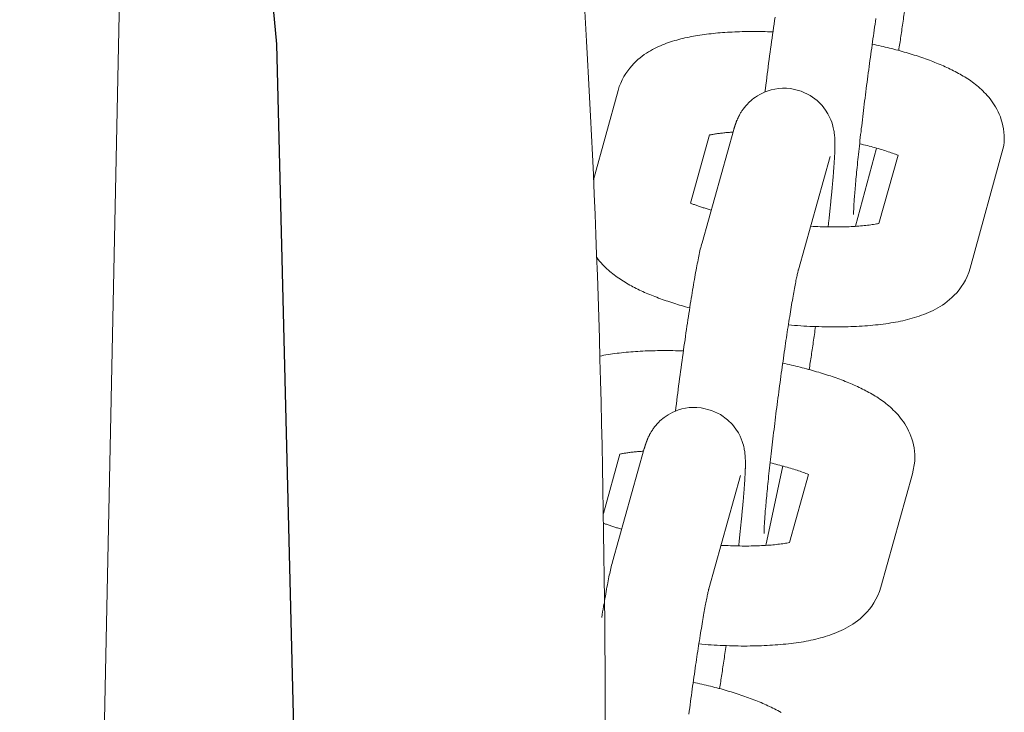
# Model space of a CAD drawing. Extents: x 5176 to 5928, y -5454 to -5273.
# Drawn here: x 5632 to 5634, y -5339 to -5337 of the extents above; entities that cross this region are included whole.
import ezdxf

# ---------------------------------------------------------------- set-up
doc = ezdxf.new("R2010")
doc.units = 0
doc.header["$MEASUREMENT"] = 0
doc.layers.get('0').update_dxf_attribs({"color": 5, "linetype": 'CONTINUOUS'})
doc.layers.add('PHASE-1', color=6, linetype='CONTINUOUS')

# ---------------------------------------------------------------- blocks, each defined once
blk = doc.blocks.new('27454700')
at = {"color": 0, "linetype": 'Continuous', "lineweight": 0}
for p, q in [((58.8532, 25.0291), (58.8992, 25.1988)), ((58.6591, 24.3366), (58.6957, 24.5089))]:
    blk.add_line(p, q, dxfattribs=at)
at = {"linetype": 'Continuous', "lineweight": 0}
for points in [[(58.2655, 25.5088), (58.2679, 25.47), (58.2703, 25.4306), (58.2726, 25.3908), (58.2748, 25.3504), (58.277, 25.3096), (58.2791, 25.2683), (58.2812, 25.2265), (58.2831, 25.1843), (58.2851, 25.1417), (58.2869, 25.0986), (58.2887, 25.0551), (58.2904, 25.0113), (58.2921, 24.967), (58.2937, 24.9224), (58.2952, 24.8774), (58.2966, 24.8321), (58.298, 24.7864), (58.2993, 24.7405), (58.3006, 24.6942), (58.3018, 24.6477), (58.3029, 24.6009), (58.3039, 24.5539), (58.3049, 24.5066), (58.3058, 24.4591), (58.3066, 24.4114), (58.3073, 24.3636), (58.308, 24.3156), (58.3086, 24.2674), (58.3092, 24.2191), (58.3096, 24.1706), (58.31, 24.1221), (58.3104, 24.0735), (58.3106, 24.0248), (58.3108, 23.9761), (58.3109, 23.9274)], [(57.0409, 15.118), (57.362, 30.5708)], [(58.6572, 25.3206), (58.6582, 25.3284), (58.6592, 25.3362), (58.6602, 25.344), (58.6611, 25.3519), (58.6622, 25.3597), (58.6632, 25.3676), (58.6642, 25.3754), (58.6652, 25.3833), (58.6663, 25.3911), (58.6673, 25.399), (58.6684, 25.4068), (58.6694, 25.4146), (58.6705, 25.4223), (58.6715, 25.4301), (58.6726, 25.4378), (58.6737, 25.4454), (58.6747, 25.453), (58.6758, 25.4606), (58.6769, 25.4681), (58.6779, 25.4755), (58.679, 25.4829)], [(58.8494, 25.0547), (58.8494, 25.0549), (58.8494, 25.0555), (58.8494, 25.0565), (58.8494, 25.0577), (58.8494, 25.0591), (58.8494, 25.0608), (58.8495, 25.0628), (58.8496, 25.0649), (58.8497, 25.0673), (58.8498, 25.0698), (58.85, 25.0725), (58.8501, 25.0754), (58.8503, 25.0785), (58.8505, 25.0817), (58.8507, 25.0851), (58.851, 25.0886), (58.8513, 25.0923), (58.8516, 25.0961), (58.8519, 25.1), (58.8522, 25.1041), (58.8525, 25.1084), (58.8529, 25.1127), (58.8533, 25.1172), (58.8537, 25.1218), (58.8541, 25.1265), (58.8546, 25.1313), (58.855, 25.1363), (58.8555, 25.1413), (58.856, 25.1465), (58.8565, 25.1518), (58.8571, 25.1571), (58.8576, 25.1626), (58.8582, 25.1681), (58.8588, 25.1738), (58.8594, 25.1795), (58.86, 25.1853), (58.8606, 25.1912), (58.8613, 25.1972), (58.8619, 25.2033), (58.8626, 25.2094), (58.8633, 25.2156), (58.864, 25.2218), (58.8647, 25.2281), (58.8655, 25.2345), (58.8662, 25.2409), (58.867, 25.2474), (58.8677, 25.254), (58.8685, 25.2605), (58.8693, 25.2671), (58.8701, 25.2738), (58.8709, 25.2805), (58.8717, 25.2872), (58.8726, 25.2939), (58.8734, 25.3007), (58.8743, 25.3075), (58.8751, 25.3143), (58.876, 25.3211), (58.8769, 25.328), (58.8777, 25.3348), (58.8786, 25.3416), (58.8795, 25.3485), (58.8804, 25.3553), (58.8813, 25.3621), (58.8822, 25.3689), (58.8831, 25.3757), (58.884, 25.3825), (58.885, 25.3893), (58.8859, 25.396), (58.8868, 25.4027), (58.8877, 25.4094), (58.8887, 25.4161), (58.8896, 25.4227), (58.8905, 25.4292), (58.8914, 25.4357), (58.8924, 25.4422), (58.8933, 25.4486), (58.8942, 25.455), (58.8951, 25.4613), (58.896, 25.4675), (58.897, 25.4737), (58.8979, 25.4798)], [(58.961, 25.504), (58.9604, 25.4997), (58.9598, 25.4954), (58.9592, 25.4912), (58.9586, 25.4869), (58.958, 25.4827), (58.9574, 25.4785), (58.9568, 25.4743), (58.9562, 25.4701), (58.9556, 25.466), (58.9549, 25.4619), (58.9543, 25.4578), (58.9537, 25.4537), (58.9531, 25.4496), (58.9525, 25.4456), (58.9519, 25.4416), (58.9513, 25.4377), (58.9508, 25.4337), (58.9502, 25.4298), (58.9496, 25.4259), (58.949, 25.4221), (58.9484, 25.4183), (58.9478, 25.4145), (58.9472, 25.4107)], [(58.2856, 25.1302), (58.3388, 25.3242), (58.3413, 25.3323), (58.3443, 25.3399), (58.3477, 25.3473), (58.3514, 25.3542), (58.3553, 25.3607), (58.3595, 25.3668), (58.3638, 25.3724), (58.3682, 25.3776), (58.3727, 25.3824), (58.3773, 25.3869), (58.3818, 25.391), (58.3864, 25.3948), (58.3909, 25.3984), (58.3955, 25.4017), (58.4, 25.4047), (58.4044, 25.4076), (58.4089, 25.4102), (58.4133, 25.4127), (58.4177, 25.415), (58.4221, 25.4172), (58.4265, 25.4192), (58.4308, 25.4211), (58.4352, 25.4229), (58.4395, 25.4246), (58.4439, 25.4263), (58.4482, 25.4278), (58.4526, 25.4293), (58.457, 25.4307), (58.4614, 25.4321), (58.4658, 25.4334), (58.4702, 25.4346), (58.4747, 25.4358), (58.4792, 25.4369), (58.4837, 25.4379), (58.4882, 25.4389), (58.4928, 25.4399), (58.4973, 25.4408), (58.502, 25.4416), (58.5066, 25.4424), (58.5113, 25.4432), (58.516, 25.444), (58.5208, 25.4447), (58.5256, 25.4453), (58.5304, 25.446), (58.5353, 25.4466), (58.5402, 25.4472), (58.5452, 25.4477), (58.5502, 25.4482), (58.5552, 25.4487), (58.5603, 25.4491), (58.5654, 25.4495), (58.5705, 25.4499), (58.5757, 25.4502), (58.5809, 25.4505), (58.5862, 25.4508), (58.5915, 25.4511), (58.5968, 25.4513), (58.6022, 25.4514), (58.6075, 25.4516), (58.613, 25.4517), (58.6184, 25.4518), (58.6239, 25.4519), (58.6294, 25.4519), (58.635, 25.4519), (58.6405, 25.4519), (58.6461, 25.4518), (58.6517, 25.4518), (58.6574, 25.4516), (58.663, 25.4515), (58.6687, 25.4513), (58.6745, 25.4511)], [(58.8898, 25.4245), (58.8946, 25.4235), (58.8994, 25.4225), (58.9041, 25.4214), (58.9089, 25.4203), (58.9135, 25.4192), (58.9182, 25.4181), (58.9229, 25.417), (58.9275, 25.4159), (58.9321, 25.4147), (58.9366, 25.4135), (58.9412, 25.4123), (58.9457, 25.4111), (58.9502, 25.4099), (58.9546, 25.4087), (58.9591, 25.4074), (58.9634, 25.4061), (58.9678, 25.4048), (58.9721, 25.4035), (58.9764, 25.4022), (58.9807, 25.4009), (58.985, 25.3995), (58.9892, 25.3981), (58.9933, 25.3968), (58.9975, 25.3954), (59.0016, 25.3939), (59.0056, 25.3925), (59.0097, 25.391), (59.0137, 25.3896), (59.0176, 25.3881), (59.0216, 25.3866), (59.0255, 25.385), (59.0294, 25.3835), (59.0332, 25.3819), (59.037, 25.3803), (59.0408, 25.3787), (59.0445, 25.3771), (59.0482, 25.3754), (59.0519, 25.3737), (59.0556, 25.372), (59.0592, 25.3702), (59.0628, 25.3685), (59.0663, 25.3667), (59.0699, 25.3648), (59.0734, 25.363), (59.0768, 25.3611), (59.0803, 25.3592), (59.0837, 25.3573), (59.0871, 25.3553), (59.0905, 25.3533), (59.0939, 25.3512), (59.0972, 25.349), (59.1005, 25.3468), (59.1038, 25.3445), (59.1071, 25.3421), (59.1104, 25.3397), (59.1136, 25.3371), (59.1169, 25.3345), (59.1201, 25.3318), (59.1233, 25.3289), (59.1265, 25.326), (59.1297, 25.3229), (59.1329, 25.3198), (59.1361, 25.3164), (59.1392, 25.313), (59.1424, 25.3093), (59.1455, 25.3055), (59.1485, 25.3015), (59.1516, 25.2973), (59.1545, 25.2928), (59.1574, 25.2881), (59.1602, 25.2831), (59.1628, 25.2778), (59.1653, 25.2722), (59.1677, 25.2664), (59.1698, 25.2603), (59.1717, 25.2539), (59.1733, 25.2474), (59.1746, 25.2406), (59.1756, 25.2336), (59.1762, 25.2264), (59.1763, 25.219), (59.1761, 25.2116), (59.1754, 25.2042), (59.1025, 24.9384), (59.0996, 24.9292), (59.096, 24.9205), (59.0921, 24.9123), (59.0877, 24.9047), (59.083, 24.8975), (59.0781, 24.891), (59.0731, 24.885), (59.0679, 24.8795), (59.0627, 24.8745), (59.0575, 24.8699), (59.0523, 24.8657), (59.0471, 24.8619), (59.042, 24.8583), (59.0369, 24.8551), (59.0318, 24.852), (59.0267, 24.8492), (59.0217, 24.8467), (59.0167, 24.8443), (59.0117, 24.842), (59.0067, 24.84), (59.0018, 24.838), (58.9968, 24.8361), (58.9918, 24.8343), (58.9868, 24.8326), (58.9817, 24.8311), (58.9767, 24.8295), (58.9716, 24.8281), (58.9665, 24.8268), (58.9614, 24.8255), (58.9562, 24.8243), (58.951, 24.8231), (58.9458, 24.8221), (58.9405, 24.8211), (58.9352, 24.8201), (58.9299, 24.8193), (58.9245, 24.8184), (58.919, 24.8176), (58.9136, 24.8169), (58.908, 24.8162), (58.9024, 24.8156), (58.8968, 24.815), (58.8911, 24.8144), (58.8853, 24.8139), (58.8795, 24.8134), (58.8737, 24.813), (58.8678, 24.8125), (58.8618, 24.8122), (58.8558, 24.8119), (58.8498, 24.8116), (58.8437, 24.8113), (58.8376, 24.8111), (58.8314, 24.811), (58.8252, 24.8108), (58.8189, 24.8108), (58.8126, 24.8107), (58.8063, 24.8107), (58.7999, 24.8107), (58.7935, 24.8108), (58.7871, 24.8109), (58.7806, 24.8111), (58.7742, 24.8113), (58.7676, 24.8115), (58.7611, 24.8117), (58.7545, 24.812), (58.7479, 24.8124), (58.7413, 24.8127), (58.7347, 24.8131), (58.728, 24.8136), (58.7213, 24.8141), (58.7147, 24.8146), (58.708, 24.8151)], [(58.4631, 24.6281), (58.464, 24.6359), (58.465, 24.6437), (58.466, 24.6515), (58.467, 24.6594), (58.468, 24.6672), (58.469, 24.6751), (58.47, 24.6829), (58.4711, 24.6908), (58.4721, 24.6986), (58.4732, 24.7065), (58.4742, 24.7143), (58.4753, 24.7221), (58.4763, 24.7298), (58.4774, 24.7376), (58.4784, 24.7453), (58.4795, 24.7529), (58.4806, 24.7605), (58.4816, 24.7681), (58.4827, 24.7756), (58.4838, 24.783), (58.4848, 24.7904), (58.4859, 24.7977), (58.487, 24.805), (58.488, 24.8121), (58.4891, 24.8192), (58.4901, 24.8262), (58.4912, 24.8331), (58.4922, 24.84), (58.4933, 24.8467), (58.4943, 24.8533), (58.4953, 24.8599), (58.4963, 24.8663), (58.4974, 24.8726), (58.4984, 24.8788), (58.4994, 24.8849), (58.5003, 24.8908), (58.5013, 24.8967), (58.5023, 24.9024), (58.5032, 24.908), (58.5042, 24.9134), (58.5051, 24.9187), (58.506, 24.9239), (58.5069, 24.929), (58.5078, 24.9339), (58.5087, 24.9387), (58.5096, 24.9434), (58.5105, 24.9479), (58.5113, 24.9522), (58.5121, 24.9564), (58.5129, 24.9605), (58.5138, 24.9644), (58.5146, 24.9682), (58.5154, 24.972), (58.5162, 24.9756), (58.517, 24.9792), (58.5179, 24.9828), (58.5188, 24.9863), (58.5197, 24.9897), (58.5207, 24.9932), (58.5897, 25.2393), (58.5898, 25.2398), (58.5899, 25.2402), (58.59, 25.2406), (58.5902, 25.2411), (58.5903, 25.2415), (58.5904, 25.242), (58.5906, 25.2424), (58.5907, 25.2429), (58.5908, 25.2433), (58.591, 25.2438), (58.5911, 25.2442), (58.5912, 25.2447), (58.5914, 25.2452), (58.5915, 25.2456), (58.5917, 25.2461), (58.5918, 25.2466), (58.592, 25.2471), (58.5921, 25.2476), (58.5923, 25.2481), (58.5925, 25.2486), (58.5926, 25.2491), (58.5928, 25.2496), (58.593, 25.2501), (58.5932, 25.2506), (58.5934, 25.2511), (58.5935, 25.2517), (58.5937, 25.2522), (58.5939, 25.2528), (58.5941, 25.2534), (58.5944, 25.254), (58.5946, 25.2545), (58.5948, 25.2552), (58.5951, 25.2558), (58.5953, 25.2564), (58.5956, 25.257), (58.5958, 25.2577), (58.5961, 25.2584), (58.5964, 25.2591), (58.5967, 25.2598), (58.597, 25.2605), (58.5973, 25.2613), (58.5976, 25.2621), (58.598, 25.2629), (58.5984, 25.2637), (58.5988, 25.2646), (58.5992, 25.2654), (58.5997, 25.2664), (58.6002, 25.2673), (58.6007, 25.2683), (58.6012, 25.2694), (58.6018, 25.2704), (58.6024, 25.2716), (58.603, 25.2727), (58.6037, 25.2739), (58.6044, 25.2752), (58.6053, 25.2766), (58.6061, 25.278), (58.6071, 25.2794), (58.6082, 25.281), (58.6093, 25.2826), (58.6106, 25.2843), (58.612, 25.2861), (58.6135, 25.288), (58.6152, 25.29), (58.617, 25.2922), (58.619, 25.2944), (58.6212, 25.2968), (58.6237, 25.2992), (58.6265, 25.3017), (58.6296, 25.3043), (58.6331, 25.307), (58.637, 25.3097), (58.6413, 25.3125), (58.6461, 25.3153), (58.6515, 25.3181), (58.6575, 25.3207), (58.664, 25.3231), (58.671, 25.3252), (58.6786, 25.3269), (58.6867, 25.3281), (58.6952, 25.3287), (58.7039, 25.3286), (58.7126, 25.3279), (58.7357, 25.3222), (58.7553, 25.3129), (58.7702, 25.3019), (58.781, 25.2912), (58.7885, 25.2815), (58.7937, 25.2731), (58.7974, 25.266), (58.8, 25.2599), (58.802, 25.2548), (58.8035, 25.2503), (58.8045, 25.2464), (58.8054, 25.243), (58.806, 25.24), (58.8066, 25.2373), (58.807, 25.2348), (58.8073, 25.2326), (58.8076, 25.2305), (58.8078, 25.2286), (58.808, 25.2268), (58.8082, 25.2251), (58.8084, 25.2235), (58.8085, 25.222), (58.8086, 25.2205), (58.8086, 25.2191), (58.8087, 25.2177), (58.8088, 25.2164), (58.8088, 25.215), (58.8089, 25.2137), (58.8089, 25.2124), (58.8089, 25.2112), (58.8089, 25.2099), (58.809, 25.2086), (58.809, 25.2074), (58.809, 25.2061), (58.809, 25.2049), (58.809, 25.2036), (58.809, 25.2024), (58.8089, 25.2012), (58.8089, 25.1999), (58.8089, 25.1987), (58.8089, 25.1975), (58.8088, 25.1962), (58.8088, 25.195), (58.8088, 25.1937), (58.8087, 25.1925), (58.8087, 25.1912), (58.8086, 25.1899), (58.8085, 25.1886), (58.8085, 25.1873), (58.8084, 25.186), (58.8084, 25.1847), (58.8083, 25.1834), (58.8082, 25.182), (58.8081, 25.1806), (58.8081, 25.1792), (58.808, 25.1778), (58.8079, 25.1764), (58.8078, 25.1749), (58.8077, 25.1734), (58.8076, 25.172), (58.8076, 25.1705), (58.8075, 25.1689), (58.8074, 25.1674), (58.8073, 25.1659), (58.8071, 25.1643), (58.807, 25.1627), (58.8069, 25.1611), (58.8068, 25.1595), (58.8067, 25.1579), (58.8066, 25.1562), (58.8065, 25.1546), (58.8063, 25.1529), (58.8062, 25.1512), (58.8061, 25.1495), (58.8059, 25.1478), (58.8058, 25.146), (58.8057, 25.1443), (58.8055, 25.1425), (58.8054, 25.1407), (58.8052, 25.1389), (58.8051, 25.1371), (58.8049, 25.1352), (58.8048, 25.1334), (58.8046, 25.1315), (58.8044, 25.1296), (58.8043, 25.1277), (58.8041, 25.1258), (58.8039, 25.1239), (58.8038, 25.1219), (58.8036, 25.12), (58.8034, 25.118), (58.8032, 25.116), (58.803, 25.114), (58.8029, 25.112), (58.8027, 25.1099), (58.8025, 25.1079), (58.8023, 25.1058), (58.8021, 25.1037), (58.8019, 25.1016), (58.8017, 25.0995), (58.8015, 25.0974), (58.8013, 25.0953), (58.8011, 25.0931), (58.8008, 25.091), (58.8006, 25.0888), (58.8004, 25.0866), (58.8002, 25.0844), (58.8, 25.0822), (58.7997, 25.0799), (58.7995, 25.0777), (58.7993, 25.0754), (58.7991, 25.0732), (58.7988, 25.0709), (58.7986, 25.0686), (58.7983, 25.0663), (58.7981, 25.064), (58.7979, 25.0616), (58.7976, 25.0593), (58.7974, 25.0569), (58.7971, 25.0546), (58.7969, 25.0522), (58.7966, 25.0498), (58.7963, 25.0474), (58.7961, 25.045), (58.7958, 25.0426), (58.7956, 25.0401), (58.7953, 25.0377), (58.795, 25.0352), (58.7947, 25.0328), (58.7945, 25.0303), (58.7942, 25.0278)], [(58.4955, 25.0794), (58.537, 25.2274), (58.5387, 25.2277), (58.5405, 25.228), (58.5423, 25.2284), (58.5441, 25.2287), (58.546, 25.229), (58.548, 25.2293), (58.55, 25.2296), (58.5521, 25.2299), (58.5542, 25.2302), (58.5563, 25.2305), (58.5585, 25.2308), (58.5607, 25.2311), (58.563, 25.2314), (58.5654, 25.2316), (58.5677, 25.2319), (58.5701, 25.2321), (58.5726, 25.2324), (58.5751, 25.2326), (58.5776, 25.2328), (58.5802, 25.233), (58.5827, 25.2332), (58.5854, 25.2334), (58.5881, 25.2336)], [(58.8625, 25.2083), (58.8668, 25.2073), (58.871, 25.2063), (58.8752, 25.2052), (58.8793, 25.2042), (58.8834, 25.2031), (58.8875, 25.2021), (58.8914, 25.201), (58.8954, 25.1999), (58.8992, 25.1988), (58.903, 25.1977), (58.9067, 25.1966), (58.9104, 25.1955), (58.914, 25.1944), (58.9175, 25.1933), (58.921, 25.1921), (58.9244, 25.191), (58.9277, 25.1899), (58.9309, 25.1888), (58.934, 25.1876), (58.9371, 25.1865), (58.9401, 25.1854), (58.943, 25.1843), (58.9458, 25.1832), (58.9043, 25.0353), (58.9016, 25.0348), (58.8988, 25.0342), (58.8959, 25.0337), (58.8929, 25.0333), (58.8897, 25.0328), (58.8865, 25.0323), (58.8831, 25.0319), (58.8796, 25.0314), (58.876, 25.031), (58.8723, 25.0306), (58.8685, 25.0303), (58.8646, 25.0299), (58.8607, 25.0296), (58.8566, 25.0293), (58.8525, 25.029), (58.8482, 25.0288), (58.8439, 25.0285), (58.8396, 25.0283), (58.8351, 25.0282), (58.8306, 25.028), (58.826, 25.0279), (58.8213, 25.0278), (58.8166, 25.0277), (58.8118, 25.0277), (58.807, 25.0277), (58.8021, 25.0277), (58.7972, 25.0278), (58.7922, 25.0279), (58.7872, 25.028), (58.7821, 25.0281), (58.777, 25.0283), (58.7718, 25.0285), (58.7666, 25.0287), (58.7614, 25.029), (58.7561, 25.0292)], [(58.6552, 24.3622), (58.6552, 24.3624), (58.6552, 24.363), (58.6552, 24.364), (58.6552, 24.3652), (58.6552, 24.3666), (58.6553, 24.3684), (58.6554, 24.3703), (58.6554, 24.3724), (58.6555, 24.3748), (58.6557, 24.3773), (58.6558, 24.38), (58.656, 24.3829), (58.6562, 24.386), (58.6564, 24.3892), (58.6566, 24.3926), (58.6568, 24.3961), (58.6571, 24.3998), (58.6574, 24.4036), (58.6577, 24.4075), (58.658, 24.4116), (58.6584, 24.4159), (58.6588, 24.4202), (58.6591, 24.4247), (58.6595, 24.4293), (58.66, 24.434), (58.6604, 24.4388), (58.6609, 24.4438), (58.6614, 24.4488), (58.6619, 24.454), (58.6624, 24.4593), (58.6629, 24.4646), (58.6635, 24.4701), (58.664, 24.4756), (58.6646, 24.4813), (58.6652, 24.487), (58.6658, 24.4928), (58.6665, 24.4987), (58.6671, 24.5047), (58.6678, 24.5108), (58.6685, 24.5169), (58.6692, 24.5231), (58.6699, 24.5293), (58.6706, 24.5356), (58.6713, 24.542), (58.6721, 24.5484), (58.6728, 24.5549), (58.6736, 24.5615), (58.6744, 24.568), (58.6751, 24.5746), (58.676, 24.5813), (58.6768, 24.588), (58.6776, 24.5947), (58.6784, 24.6014), (58.6793, 24.6082), (58.6801, 24.615), (58.681, 24.6218), (58.6818, 24.6286), (58.6827, 24.6355), (58.6836, 24.6423), (58.6845, 24.6491), (58.6854, 24.656), (58.6863, 24.6628), (58.6872, 24.6696), (58.6881, 24.6764), (58.689, 24.6832), (58.6899, 24.69), (58.6908, 24.6968), (58.6917, 24.7035), (58.6927, 24.7102), (58.6936, 24.7169), (58.6945, 24.7236), (58.6954, 24.7302), (58.6964, 24.7367), (58.6973, 24.7432), (58.6982, 24.7497), (58.6991, 24.7561), (58.7001, 24.7625), (58.701, 24.7688), (58.7019, 24.775), (58.7028, 24.7812), (58.7037, 24.7873), (58.7046, 24.7933), (58.7055, 24.7993), (58.7064, 24.8051), (58.7073, 24.8109), (58.7082, 24.8166), (58.7091, 24.8222), (58.71, 24.8278), (58.7108, 24.8332), (58.7117, 24.8385), (58.7125, 24.8438), (58.7134, 24.8489), (58.7142, 24.8539), (58.715, 24.8588), (58.7158, 24.8636), (58.7166, 24.8683), (58.7174, 24.8729), (58.7182, 24.8773), (58.7189, 24.8817), (58.7197, 24.8858), (58.7204, 24.8899), (58.7211, 24.8938), (58.7218, 24.8976), (58.7225, 24.9012), (58.7232, 24.9047), (58.7238, 24.9081), (58.7244, 24.9112), (58.725, 24.9143), (58.7256, 24.9171), (58.7262, 24.9198), (58.7267, 24.9224), (58.7272, 24.9247), (58.7277, 24.9269), (58.7282, 24.9288), (58.7286, 24.9305), (58.7289, 24.9319), (58.7292, 24.9331), (58.7294, 24.934), (58.7296, 24.9346), (58.7986, 25.1807)], [(58.5406, 25.0643), (58.5383, 25.0649), (58.5361, 25.0656), (58.5339, 25.0662), (58.5318, 25.0669), (58.5296, 25.0675), (58.5275, 25.0682), (58.5254, 25.0689), (58.5233, 25.0695), (58.5213, 25.0702), (58.5193, 25.0708), (58.5173, 25.0715), (58.5153, 25.0722), (58.5134, 25.0728), (58.5115, 25.0735), (58.5096, 25.0742), (58.5077, 25.0748), (58.5059, 25.0755), (58.5041, 25.0762), (58.5023, 25.0768), (58.5006, 25.0775), (58.4989, 25.0781), (58.4972, 25.0788), (58.4955, 25.0795)], [(58.4941, 24.8519), (58.4896, 24.8531), (58.4852, 24.8544), (58.4808, 24.8556), (58.4765, 24.8569), (58.4721, 24.8582), (58.4678, 24.8595), (58.4636, 24.8608), (58.4593, 24.8622), (58.4551, 24.8635), (58.4509, 24.8649), (58.4468, 24.8663), (58.4427, 24.8677), (58.4386, 24.8691), (58.4346, 24.8705), (58.4305, 24.872), (58.4266, 24.8735), (58.4226, 24.875), (58.4187, 24.8765), (58.4148, 24.878), (58.411, 24.8795), (58.4072, 24.881), (58.4034, 24.8826), (58.3997, 24.8842), (58.396, 24.8858), (58.3923, 24.8874), (58.3887, 24.8891), (58.3851, 24.8908), (58.3815, 24.8925), (58.3779, 24.8942), (58.3744, 24.896), (58.3709, 24.8978), (58.3674, 24.8997), (58.3639, 24.9016), (58.3605, 24.9036), (58.3571, 24.9056), (58.3537, 24.9076), (58.3503, 24.9097), (58.347, 24.9119), (58.3436, 24.9141), (58.3403, 24.9163), (58.337, 24.9187), (58.3338, 24.921), (58.3305, 24.9235), (58.3273, 24.926), (58.324, 24.9286), (58.3208, 24.9313), (58.3176, 24.9341), (58.3144, 24.937), (58.3112, 24.94), (58.308, 24.9431), (58.3048, 24.9465), (58.3017, 24.9499), (58.2986, 24.9536), (58.2956, 24.9574), (58.2925, 24.9614), (58.2923, 24.9618)], [(58.7668, 24.8115), (58.7662, 24.8072), (58.7656, 24.8029), (58.765, 24.7987), (58.7644, 24.7944), (58.7638, 24.7902), (58.7632, 24.786), (58.7626, 24.7818), (58.762, 24.7776), (58.7614, 24.7735), (58.7608, 24.7694), (58.7602, 24.7653), (58.7596, 24.7612), (58.759, 24.7571), (58.7584, 24.7531), (58.7578, 24.7491), (58.7572, 24.7452), (58.7566, 24.7412), (58.756, 24.7373), (58.7554, 24.7334), (58.7548, 24.7296), (58.7542, 24.7258), (58.7536, 24.722), (58.7531, 24.7182)], [(58.2991, 24.7475), (58.3032, 24.7483), (58.3078, 24.7491), (58.3124, 24.7499), (58.3171, 24.7507), (58.3219, 24.7515), (58.3266, 24.7522), (58.3314, 24.7528), (58.3363, 24.7535), (58.3412, 24.7541), (58.3461, 24.7547), (58.351, 24.7552), (58.356, 24.7557), (58.3611, 24.7562), (58.3661, 24.7566), (58.3713, 24.757), (58.3764, 24.7574), (58.3816, 24.7577), (58.3868, 24.758), (58.392, 24.7583), (58.3973, 24.7586), (58.4026, 24.7588), (58.408, 24.759), (58.4134, 24.7591), (58.4188, 24.7592), (58.4243, 24.7593), (58.4297, 24.7594), (58.4353, 24.7594), (58.4408, 24.7594), (58.4464, 24.7594), (58.452, 24.7593), (58.4576, 24.7593), (58.4632, 24.7591), (58.4689, 24.759), (58.4746, 24.7588), (58.4803, 24.7586)], [(58.6957, 24.732), (58.7005, 24.731), (58.7052, 24.73), (58.71, 24.7289), (58.7147, 24.7278), (58.7194, 24.7267), (58.7241, 24.7256), (58.7287, 24.7245), (58.7333, 24.7234), (58.7379, 24.7222), (58.7425, 24.721), (58.747, 24.7198), (58.7515, 24.7186), (58.756, 24.7174), (58.7605, 24.7162), (58.7649, 24.7149), (58.7693, 24.7136), (58.7737, 24.7123), (58.778, 24.711), (58.7823, 24.7097), (58.7866, 24.7084), (58.7908, 24.707), (58.795, 24.7056), (58.7992, 24.7043), (58.8033, 24.7029), (58.8074, 24.7014), (58.8115, 24.7), (58.8155, 24.6985), (58.8195, 24.6971), (58.8235, 24.6956), (58.8274, 24.6941), (58.8313, 24.6925), (58.8352, 24.691), (58.839, 24.6894), (58.8428, 24.6878), (58.8466, 24.6862), (58.8504, 24.6846), (58.8541, 24.6829), (58.8578, 24.6812), (58.8614, 24.6795), (58.865, 24.6777), (58.8686, 24.676), (58.8722, 24.6742), (58.8757, 24.6723), (58.8792, 24.6705), (58.8827, 24.6686), (58.8861, 24.6667), (58.8896, 24.6648), (58.893, 24.6628), (58.8963, 24.6608), (58.8997, 24.6587), (58.903, 24.6565), (58.9064, 24.6543), (58.9097, 24.652), (58.913, 24.6496), (58.9162, 24.6472), (58.9195, 24.6446), (58.9227, 24.642), (58.926, 24.6393), (58.9292, 24.6364), (58.9324, 24.6335), (58.9356, 24.6304), (58.9388, 24.6273), (58.9419, 24.624), (58.9451, 24.6205), (58.9482, 24.6168), (58.9513, 24.613), (58.9544, 24.609), (58.9574, 24.6048), (58.9603, 24.6003), (58.9632, 24.5956), (58.966, 24.5906), (58.9687, 24.5853), (58.9712, 24.5797), (58.9735, 24.5739), (58.9757, 24.5678), (58.9776, 24.5614), (58.9792, 24.5549), (58.9805, 24.5481), (58.9814, 24.5411), (58.982, 24.5339), (58.9822, 24.5265), (58.9819, 24.5191), (58.9774, 24.492), (58.9083, 24.2459), (58.9054, 24.2368), (58.9019, 24.2281), (58.8979, 24.2198), (58.8935, 24.2122), (58.8888, 24.205), (58.8839, 24.1985), (58.8789, 24.1925), (58.8738, 24.187), (58.8686, 24.182), (58.8634, 24.1774), (58.8581, 24.1732), (58.853, 24.1694), (58.8478, 24.1658), (58.8427, 24.1626), (58.8376, 24.1595), (58.8326, 24.1567), (58.8276, 24.1542), (58.8225, 24.1518), (58.8176, 24.1495), (58.8126, 24.1475), (58.8076, 24.1455), (58.8026, 24.1436), (58.7976, 24.1418), (58.7926, 24.1401), (58.7876, 24.1386), (58.7825, 24.137), (58.7775, 24.1356), (58.7723, 24.1343), (58.7672, 24.133), (58.7621, 24.1318), (58.7569, 24.1306), (58.7516, 24.1296), (58.7464, 24.1286), (58.7411, 24.1276), (58.7357, 24.1268), (58.7303, 24.1259), (58.7249, 24.1251), (58.7194, 24.1244), (58.7139, 24.1237), (58.7083, 24.1231), (58.7026, 24.1225), (58.6969, 24.1219), (58.6912, 24.1214), (58.6854, 24.1209), (58.6795, 24.1205), (58.6736, 24.12), (58.6677, 24.1197), (58.6617, 24.1194), (58.6556, 24.1191), (58.6495, 24.1188), (58.6434, 24.1186), (58.6372, 24.1185), (58.631, 24.1183), (58.6248, 24.1183), (58.6185, 24.1182), (58.6121, 24.1182), (58.6058, 24.1182), (58.5994, 24.1183), (58.593, 24.1184), (58.5865, 24.1186), (58.58, 24.1188), (58.5735, 24.119), (58.5669, 24.1192), (58.5604, 24.1195), (58.5538, 24.1199), (58.5471, 24.1202), (58.5405, 24.1206), (58.5339, 24.1211), (58.5272, 24.1216), (58.5205, 24.1221), (58.5138, 24.1226)], [(58.3092, 24.2162), (58.31, 24.2209), (58.311, 24.2262), (58.3119, 24.2314), (58.3128, 24.2365), (58.3137, 24.2414), (58.3146, 24.2462), (58.3155, 24.2509), (58.3163, 24.2554), (58.3172, 24.2597), (58.318, 24.2639), (58.3188, 24.268), (58.3196, 24.2719), (58.3204, 24.2757), (58.3212, 24.2795), (58.3221, 24.2831), (58.3229, 24.2867), (58.3238, 24.2903), (58.3246, 24.2938), (58.3256, 24.2972), (58.3265, 24.3007), (58.3955, 24.5468), (58.3956, 24.5473), (58.3958, 24.5477), (58.3959, 24.5481), (58.396, 24.5486), (58.3961, 24.549), (58.3963, 24.5495), (58.3964, 24.5499), (58.3965, 24.5504), (58.3967, 24.5508), (58.3968, 24.5513), (58.3969, 24.5517), (58.3971, 24.5522), (58.3972, 24.5527), (58.3974, 24.5531), (58.3975, 24.5536), (58.3977, 24.5541), (58.3978, 24.5546), (58.398, 24.5551), (58.3982, 24.5556), (58.3983, 24.5561), (58.3985, 24.5566), (58.3987, 24.5571), (58.3988, 24.5576), (58.399, 24.5581), (58.3992, 24.5586), (58.3994, 24.5592), (58.3996, 24.5597), (58.3998, 24.5603), (58.4, 24.5609), (58.4002, 24.5615), (58.4004, 24.562), (58.4007, 24.5627), (58.4009, 24.5633), (58.4011, 24.5639), (58.4014, 24.5645), (58.4017, 24.5652), (58.4019, 24.5659), (58.4022, 24.5666), (58.4025, 24.5673), (58.4028, 24.568), (58.4031, 24.5688), (58.4035, 24.5696), (58.4039, 24.5704), (58.4042, 24.5712), (58.4046, 24.5721), (58.4051, 24.5729), (58.4055, 24.5739), (58.406, 24.5748), (58.4065, 24.5758), (58.4071, 24.5769), (58.4076, 24.5779), (58.4082, 24.5791), (58.4089, 24.5802), (58.4095, 24.5814), (58.4103, 24.5827), (58.4111, 24.5841), (58.412, 24.5855), (58.413, 24.5869), (58.414, 24.5885), (58.4152, 24.5901), (58.4164, 24.5918), (58.4178, 24.5936), (58.4194, 24.5955), (58.421, 24.5975), (58.4228, 24.5997), (58.4248, 24.6019), (58.427, 24.6043), (58.4295, 24.6067), (58.4323, 24.6092), (58.4354, 24.6118), (58.4389, 24.6145), (58.4428, 24.6172), (58.4471, 24.62), (58.452, 24.6228), (58.4574, 24.6256), (58.4633, 24.6282), (58.4698, 24.6306), (58.4769, 24.6327), (58.4845, 24.6344), (58.4925, 24.6356), (58.501, 24.6362), (58.5097, 24.6361), (58.5185, 24.6354), (58.5416, 24.6297), (58.5611, 24.6204), (58.5761, 24.6094), (58.5868, 24.5987), (58.5943, 24.589), (58.5996, 24.5806), (58.6033, 24.5735), (58.6059, 24.5675), (58.6078, 24.5623), (58.6093, 24.5578), (58.6104, 24.5539), (58.6112, 24.5505), (58.6119, 24.5475), (58.6124, 24.5448), (58.6128, 24.5423), (58.6132, 24.5401), (58.6135, 24.538), (58.6137, 24.5361), (58.6139, 24.5343), (58.6141, 24.5326), (58.6142, 24.531), (58.6143, 24.5295), (58.6144, 24.528), (58.6145, 24.5266), (58.6145, 24.5252), (58.6146, 24.5239), (58.6147, 24.5225), (58.6147, 24.5212), (58.6147, 24.5199), (58.6148, 24.5187), (58.6148, 24.5174), (58.6148, 24.5161), (58.6148, 24.5149), (58.6148, 24.5136), (58.6148, 24.5124), (58.6148, 24.5111), (58.6148, 24.5099), (58.6148, 24.5087), (58.6148, 24.5074), (58.6147, 24.5062), (58.6147, 24.505), (58.6147, 24.5037), (58.6146, 24.5025), (58.6146, 24.5012), (58.6146, 24.5), (58.6145, 24.4987), (58.6144, 24.4974), (58.6144, 24.4961), (58.6143, 24.4948), (58.6143, 24.4935), (58.6142, 24.4922), (58.6141, 24.4909), (58.6141, 24.4895), (58.614, 24.4881), (58.6139, 24.4867), (58.6138, 24.4853), (58.6137, 24.4839), (58.6137, 24.4824), (58.6136, 24.4809), (58.6135, 24.4795), (58.6134, 24.478), (58.6133, 24.4764), (58.6132, 24.4749), (58.6131, 24.4734), (58.613, 24.4718), (58.6129, 24.4702), (58.6128, 24.4686), (58.6127, 24.467), (58.6125, 24.4654), (58.6124, 24.4637), (58.6123, 24.4621), (58.6122, 24.4604), (58.6121, 24.4587), (58.6119, 24.457), (58.6118, 24.4553), (58.6117, 24.4535), (58.6115, 24.4518), (58.6114, 24.45), (58.6112, 24.4482), (58.6111, 24.4464), (58.6109, 24.4446), (58.6108, 24.4427), (58.6106, 24.4409), (58.6105, 24.439), (58.6103, 24.4371), (58.6101, 24.4352), (58.61, 24.4333), (58.6098, 24.4314), (58.6096, 24.4294), (58.6094, 24.4275), (58.6093, 24.4255), (58.6091, 24.4235), (58.6089, 24.4215), (58.6087, 24.4195), (58.6085, 24.4174), (58.6083, 24.4154), (58.6081, 24.4133), (58.6079, 24.4112), (58.6077, 24.4091), (58.6075, 24.407), (58.6073, 24.4049), (58.6071, 24.4028), (58.6069, 24.4006), (58.6067, 24.3985), (58.6065, 24.3963), (58.6063, 24.3941), (58.606, 24.3919), (58.6058, 24.3897), (58.6056, 24.3874), (58.6054, 24.3852), (58.6051, 24.3829), (58.6049, 24.3807), (58.6047, 24.3784), (58.6044, 24.3761), (58.6042, 24.3738), (58.6039, 24.3715), (58.6037, 24.3691), (58.6035, 24.3668), (58.6032, 24.3644), (58.603, 24.3621), (58.6027, 24.3597), (58.6024, 24.3573), (58.6022, 24.3549), (58.6019, 24.3525), (58.6017, 24.3501), (58.6014, 24.3476), (58.6011, 24.3452), (58.6009, 24.3427), (58.6006, 24.3403), (58.6003, 24.3378), (58.6, 24.3353)], [(58.3067, 24.4059), (58.3428, 24.5349), (58.3445, 24.5352), (58.3463, 24.5355), (58.3481, 24.5359), (58.35, 24.5362), (58.3519, 24.5365), (58.3538, 24.5368), (58.3558, 24.5371), (58.3579, 24.5374), (58.36, 24.5377), (58.3622, 24.538), (58.3644, 24.5383), (58.3666, 24.5386), (58.3689, 24.5389), (58.3712, 24.5391), (58.3736, 24.5394), (58.376, 24.5396), (58.3784, 24.5399), (58.3809, 24.5401), (58.3834, 24.5403), (58.386, 24.5405), (58.3886, 24.5407), (58.3912, 24.5409), (58.3939, 24.5411)], [(58.6683, 24.5158), (58.6726, 24.5148), (58.6769, 24.5138), (58.6811, 24.5127), (58.6852, 24.5117), (58.6893, 24.5106), (58.6933, 24.5096), (58.6973, 24.5085), (58.7012, 24.5074), (58.7051, 24.5063), (58.7089, 24.5052), (58.7126, 24.5041), (58.7162, 24.503), (58.7198, 24.5019), (58.7234, 24.5008), (58.7268, 24.4996), (58.7302, 24.4985), (58.7335, 24.4974), (58.7367, 24.4963), (58.7399, 24.4951), (58.7429, 24.494), (58.7459, 24.4929), (58.7488, 24.4918), (58.7516, 24.4907), (58.7101, 24.3428)], [(58.4921, 23.9703), (58.493, 23.9771), (58.4939, 23.9839), (58.4948, 23.9907), (58.4957, 23.9975), (58.4967, 24.0043), (58.4976, 24.011), (58.4985, 24.0177), (58.4994, 24.0244), (58.5003, 24.0311), (58.5013, 24.0377), (58.5022, 24.0442), (58.5031, 24.0507), (58.5041, 24.0572), (58.505, 24.0636), (58.5059, 24.07), (58.5068, 24.0763), (58.5077, 24.0825), (58.5087, 24.0887), (58.5096, 24.0948), (58.5105, 24.1008), (58.5114, 24.1068), (58.5123, 24.1126), (58.5132, 24.1184), (58.514, 24.1241), (58.5149, 24.1297), (58.5158, 24.1353), (58.5167, 24.1407), (58.5175, 24.146), (58.5184, 24.1513), (58.5192, 24.1564), (58.52, 24.1614), (58.5208, 24.1663), (58.5217, 24.1711), (58.5225, 24.1758), (58.5232, 24.1804), (58.524, 24.1848), (58.5248, 24.1892), (58.5255, 24.1933), (58.5262, 24.1974), (58.527, 24.2013), (58.5277, 24.2051), (58.5283, 24.2087), (58.529, 24.2122), (58.5296, 24.2156), (58.5303, 24.2187), (58.5309, 24.2218), (58.5315, 24.2246), (58.532, 24.2273), (58.5326, 24.2299), (58.5331, 24.2322), (58.5336, 24.2344), (58.534, 24.2363), (58.5344, 24.238), (58.5348, 24.2394), (58.5351, 24.2406), (58.5353, 24.2415), (58.5354, 24.2421), (58.6045, 24.4882)], [(58.3464, 24.3718), (58.3442, 24.3724), (58.342, 24.3731), (58.3398, 24.3737), (58.3376, 24.3744), (58.3355, 24.375), (58.3334, 24.3757), (58.3313, 24.3764), (58.3292, 24.377), (58.3271, 24.3777), (58.3251, 24.3783), (58.3231, 24.379), (58.3212, 24.3797), (58.3192, 24.3803), (58.3173, 24.381), (58.3154, 24.3817), (58.3136, 24.3823), (58.3117, 24.383), (58.3099, 24.3837), (58.3082, 24.3843), (58.307, 24.3848)], [(58.7101, 24.3428), (58.7075, 24.3423), (58.7047, 24.3417), (58.7018, 24.3412), (58.6987, 24.3408), (58.6956, 24.3403), (58.6923, 24.3398), (58.6889, 24.3394), (58.6854, 24.3389), (58.6818, 24.3385), (58.6782, 24.3381), (58.6744, 24.3378), (58.6705, 24.3374), (58.6665, 24.3371), (58.6625, 24.3368), (58.6583, 24.3365), (58.6541, 24.3363), (58.6498, 24.336), (58.6454, 24.3358), (58.6409, 24.3357), (58.6364, 24.3355), (58.6318, 24.3354), (58.6272, 24.3353), (58.6225, 24.3352), (58.6177, 24.3352), (58.6128, 24.3352), (58.608, 24.3352), (58.603, 24.3353), (58.598, 24.3354), (58.593, 24.3355), (58.5879, 24.3356), (58.5828, 24.3358), (58.5777, 24.336), (58.5725, 24.3362), (58.5672, 24.3365), (58.562, 24.3367)], [(58.3032, 24.1801), (58.3042, 24.1863), (58.3052, 24.1924), (58.3062, 24.1983), (58.3072, 24.2042), (58.3081, 24.2099)], [(58.5015, 24.0395), (58.5063, 24.0385), (58.5111, 24.0375), (58.5158, 24.0364), (58.5205, 24.0353), (58.5252, 24.0342), (58.5299, 24.0331), (58.5346, 24.032), (58.5392, 24.0309), (58.5438, 24.0297), (58.5483, 24.0285), (58.5529, 24.0273), (58.5574, 24.0261), (58.5619, 24.0249), (58.5663, 24.0237), (58.5707, 24.0224), (58.5751, 24.0211), (58.5795, 24.0198), (58.5838, 24.0185), (58.5881, 24.0172), (58.5924, 24.0159), (58.5966, 24.0145), (58.6009, 24.0131), (58.605, 24.0118), (58.6092, 24.0104), (58.6133, 24.0089), (58.6173, 24.0075), (58.6214, 24.006), (58.6254, 24.0046), (58.6293, 24.0031), (58.6333, 24.0016), (58.6372, 24), (58.641, 23.9985), (58.6449, 23.9969), (58.6487, 23.9953), (58.6525, 23.9937), (58.6562, 23.9921), (58.6599, 23.9904), (58.6636, 23.9887), (58.6673, 23.987), (58.6709, 23.9852), (58.6745, 23.9835), (58.678, 23.9817), (58.6815, 23.9798), (58.685, 23.978), (58.6885, 23.9761), (58.692, 23.9742)]]:
    blk.add_lwpolyline(points, dxfattribs=at)
blk.add_lwpolyline([(57.539, 26.0518), (57.5978, 25.4241), (57.6525, 23.2123), (57.6417, 22.6901)])
at = {"color": 0, "linetype": 'Continuous', "lineweight": 0}
blk.add_lwpolyline([(58.5727, 24.119), (58.5721, 24.1147), (58.5715, 24.1104), (58.5709, 24.1062), (58.5703, 24.1019), (58.5697, 24.0977), (58.5691, 24.0935), (58.5685, 24.0893), (58.5678, 24.0851), (58.5672, 24.081), (58.5666, 24.0769), (58.566, 24.0728), (58.5654, 24.0687), (58.5648, 24.0646), (58.5642, 24.0606), (58.5636, 24.0566), (58.563, 24.0527), (58.5624, 24.0487), (58.5618, 24.0448), (58.5613, 24.0409), (58.5607, 24.0371), (58.5601, 24.0333), (58.5595, 24.0295), (58.5589, 24.0257)], dxfattribs=at)

msp = doc.modelspace()

# ---------------------------------------------------------------- block references
at = {"layer": 'PHASE-1'}
msp.add_blockref('27454700', (5575.2605, -5362.6484), dxfattribs=at)

doc.saveas('drawing.dxf')
